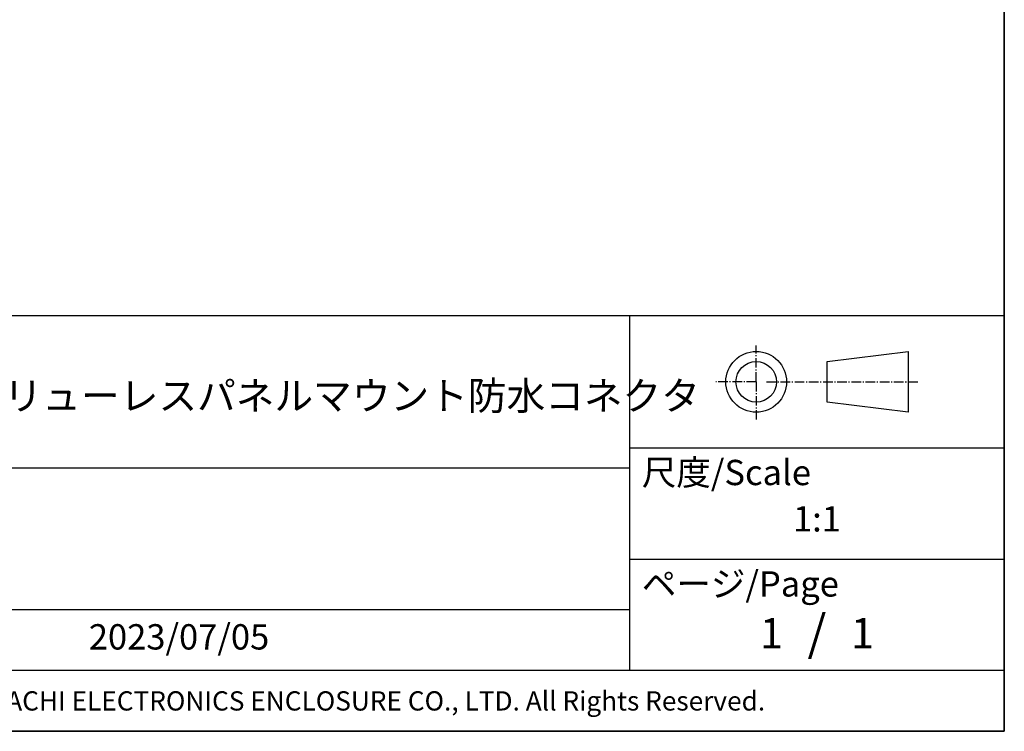
# Model space of a CAD drawing. Units: millimetres. Extents: x 0 to 391, y 0 to 281.
# Drawn here: x 294 to 391, y 0 to 70 of the extents above; entities that cross this region are included whole.
import ezdxf
from ezdxf.enums import TextEntityAlignment as Align

# ---------------------------------------------------------------- set-up
doc = ezdxf.new("R2010")
doc.units = ezdxf.units.MM
doc.header["$LTSCALE"] = 0.2
doc.linetypes.add('gen7a', pattern=[6.875, 4.75, -0.875, 0.375, -0.875])
doc.layers.add('7A', color=4, linetype='gen7a')
doc.layers.add('RAHM2', color=1, linetype='Continuous')
doc.layers.add('Border (ISO)', color=7, linetype='Continuous', lineweight=35)
doc.styles.get("Standard").update_dxf_attribs({"font": 'ISOCP.SHX', "bigfont": 'bigfont.shx'})

# ---------------------------------------------------------------- blocks, each defined once
blk = doc.blocks.new('図面枠 tk図枠')
at = {"layer": 'Border (ISO)'}
for p in [(405.5, 289), (14.5, 8)]:
    blk.add_line(p, (405.5, 8), dxfattribs=at)
blk = doc.blocks.new('TK-仕様書(和英併記)_221115')
for p, q in [((0, 41), (-193, 41)), ((-37, 41), (-37, 6)), ((0, 41), (0, 0)), ((-17.5, 36.5), (-9.5, 37.5)), ((-9.5, 37.5), (-9.5, 31.5)), ((-17.5, 32.5), (-17.5, 36.5)), ((-9.5, 31.5), (-17.5, 32.5)), ((-37, 28), (0, 28)), ((-193, 26), (-37, 26)), ((-37, 17), (0, 17)), ((-37, 12), (-193, 12)), ((0, 6), (-193, 6)), ((0, 0), (-193, 0))]:
    blk.add_line(p, q)
for radius in [3, 2]:
    blk.add_circle((-24.5, 34.5), radius)
at = {"layer": '7A'}
for p, q in [((-24.5, 34.5), (-24.5, 38.075)), ((-24.5, 34.5), (-28.5, 34.5)), ((-24.5, 34.5), (-24.5, 30.79)), ((-23.5, 34.5), (-8.5, 34.5))]:
    blk.add_line(p, q, dxfattribs=at)
at = {"insert": (-190, 3), "char_height": 1.9, "attachment_point": 4}
blk.add_mtext_dynamic_manual_height_columns('{\\fMS PGothic|b0|i0|c128|p50;本図面の著作権は株式会社タカチ電機工業に帰属します。\\fMS PGothic|b0|i0|c0|p50; / Copyright (C)\\~ TAKACHI ELECTRONICS \\fMS PGothic|b0|i0|c128|p50;ENCLOSURE CO., LTD. All Rights Reserved.}', width=170.53899, gutter_width=15, heights=[0], dxfattribs=at)
for tag, height, p in [('品名', 3, (-110, 33.25)), ('TITLE', 2.5, (-110, 28.25)), ('型番', 3, (-110, 16.838))]:
    blk.add_attdef(tag, text='', height=height).set_placement(p, align=Align.MIDDLE_LEFT)
for tag, height, p in [('GEN-TITLE-SCA', 2.5, (-18.5, 20.651)), ('承認', 2.5, (-180.72, 16.838)), ('検図', 2.5, (-155.5, 16.838)), ('製図', 2.5, (-130.5, 16.838)), ('部品サイズ', 2.5, (-155.5, 9)), ('ページNO.', 3, (-23, 9.293)), ('総ページ数', 3, (-14, 9.293)), ('GEN-TITLE-DAT', 2.5, (-81.5, 9))]:
    blk.add_attdef(tag, text='', height=height).set_placement(p, align=Align.MIDDLE)
at = {"layer": 'RAHM2', "char_height": 2.5, "width": 20, "attachment_point": 1}
for s, insert in [('尺度/Scale', (-35.8, 26.801)), ('ページ/Page', (-35.8, 15.801))]:
    blk.add_mtext(s, dxfattribs=dict(at, insert=insert))
at = {"layer": 'RAHM2', "color": 0, "insert": (-18.5, 9.293), "char_height": 3.5, "width": 4.46992, "attachment_point": 5}
blk.add_mtext('/', dxfattribs=at)

msp = doc.modelspace()

# ---------------------------------------------------------------- block references
msp.add_blockref('図面枠 tk図枠', (-14.5, -8))
at = {"lineweight": 0}
ref = msp.add_blockref('TK-仕様書(和英併記)_221115', (391, 0), dxfattribs=at)
ref.add_attrib('品名', 'IP68 スクリューレスパネルマウント防水コネクタ', dxfattribs={"height": 2.8}).set_placement((275.913, 33.122), align=Align.MIDDLE_LEFT)
ref.add_attrib('GEN-TITLE-DAT', '2023/07/05', dxfattribs={"height": 2.5}).set_placement((309.5, 9), align=Align.MIDDLE)
ref.add_attrib('GEN-TITLE-SCA', '1:1', dxfattribs={"height": 2.5}).set_placement((372.5, 20.651), align=Align.MIDDLE)
ref.add_attrib('ページNO.', '1', dxfattribs={"height": 3}).set_placement((368, 9.293), align=Align.MIDDLE)
ref.add_attrib('総ページ数', '1', dxfattribs={"height": 3}).set_placement((377, 9.293), align=Align.MIDDLE)

doc.saveas('drawing.dxf')
